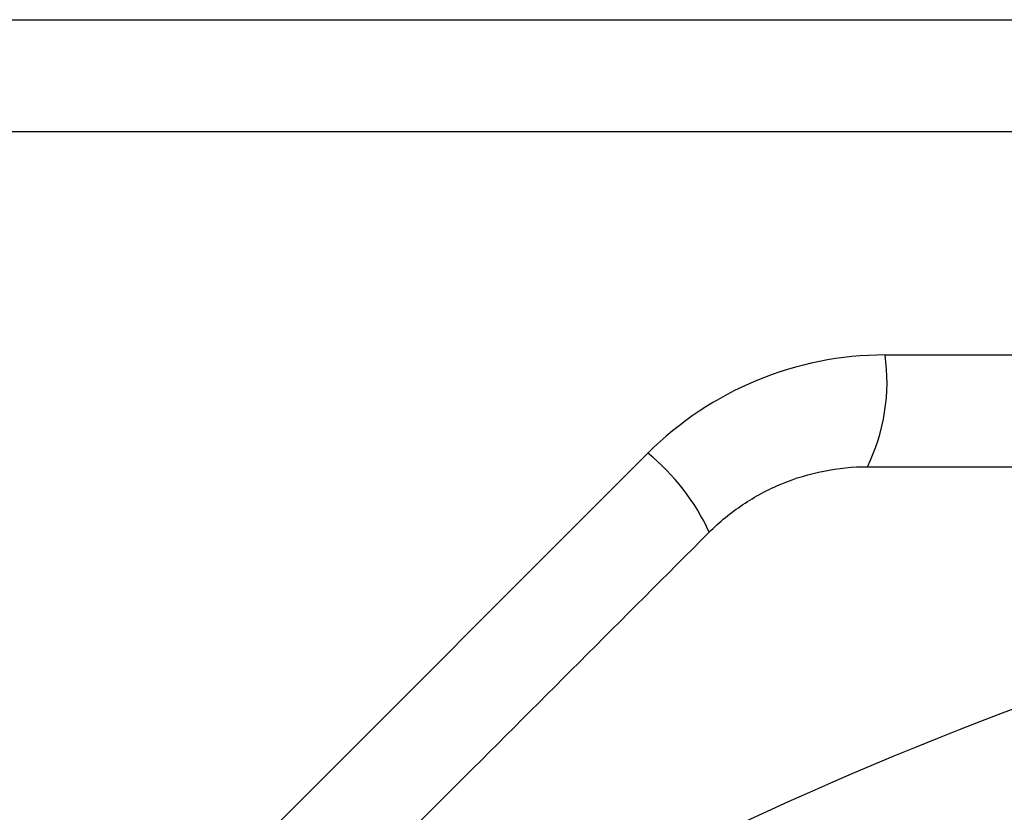
# Model space of a CAD drawing. Units: inches. Extents: x 0.2 to 10.8, y 0.2 to 8.3.
# Drawn here: x 9.1 to 9.3, y 4.2 to 4.4 of the extents above; entities that cross this region are included whole.
import ezdxf

# ---------------------------------------------------------------- set-up
doc = ezdxf.new("R2010")
doc.units = ezdxf.units.IN
doc.header["$MEASUREMENT"] = 0

msp = doc.modelspace()

# ---------------------------------------------------------------- linework, layer by layer
at = {"color": 7, "linetype": 'Continuous', "lineweight": 25}
for p, q in [((8.66184, 4.37093), (9.32227, 4.37093)), ((8.66184, 4.35125), (9.32227, 4.35125)), ((9.23896, 4.31188), (9.32227, 4.31188)), ((9.08655, 4.18392), (9.1972, 4.29458))]:
    msp.add_line(p, q, dxfattribs=at)
for centre, radius, start, end in [((9.23896, 4.25282), 0.05906, 90, 135), ((9.20558, 4.30708), 0.03372, 333.799, 8.1798), ((9.17255, 4.2643), 0.03904, 24.7642, 50.8404), ((9.49676, 3.6229), 0.66929, 90, 135)]:
    msp.add_arc(centre, radius, start, end, dxfattribs=at)
for points, knots in [([(9.208, 4.28066), (9.20981, 4.28247), (9.21178, 4.28409), (9.21605, 4.28695), (9.21837, 4.2882), (9.22554, 4.29117), (9.23072, 4.29219), (9.23584, 4.29219)], [0, 0, 0, 0, 0.25, 0.25, 0.5, 0.5, 1, 1, 1, 1]), ([(9.23584, 4.29219), (9.27876, 4.29219), (9.32246, 4.29219), (9.40958, 4.29219), (9.45316, 4.29219), (9.49676, 4.29219)], [0, 0, 0, 0, 0.5, 0.5, 1, 1, 1, 1]), ([(9.0235, 4.09616), (9.05424, 4.1269), (9.08509, 4.15775), (9.14691, 4.21957), (9.17756, 4.25022), (9.208, 4.28066)], [0, 0, 0, 0, 0.5, 0.5, 1, 1, 1, 1])]:
    msp.add_open_spline(points, degree=3, knots=knots, dxfattribs=at)

doc.saveas('drawing.dxf')
